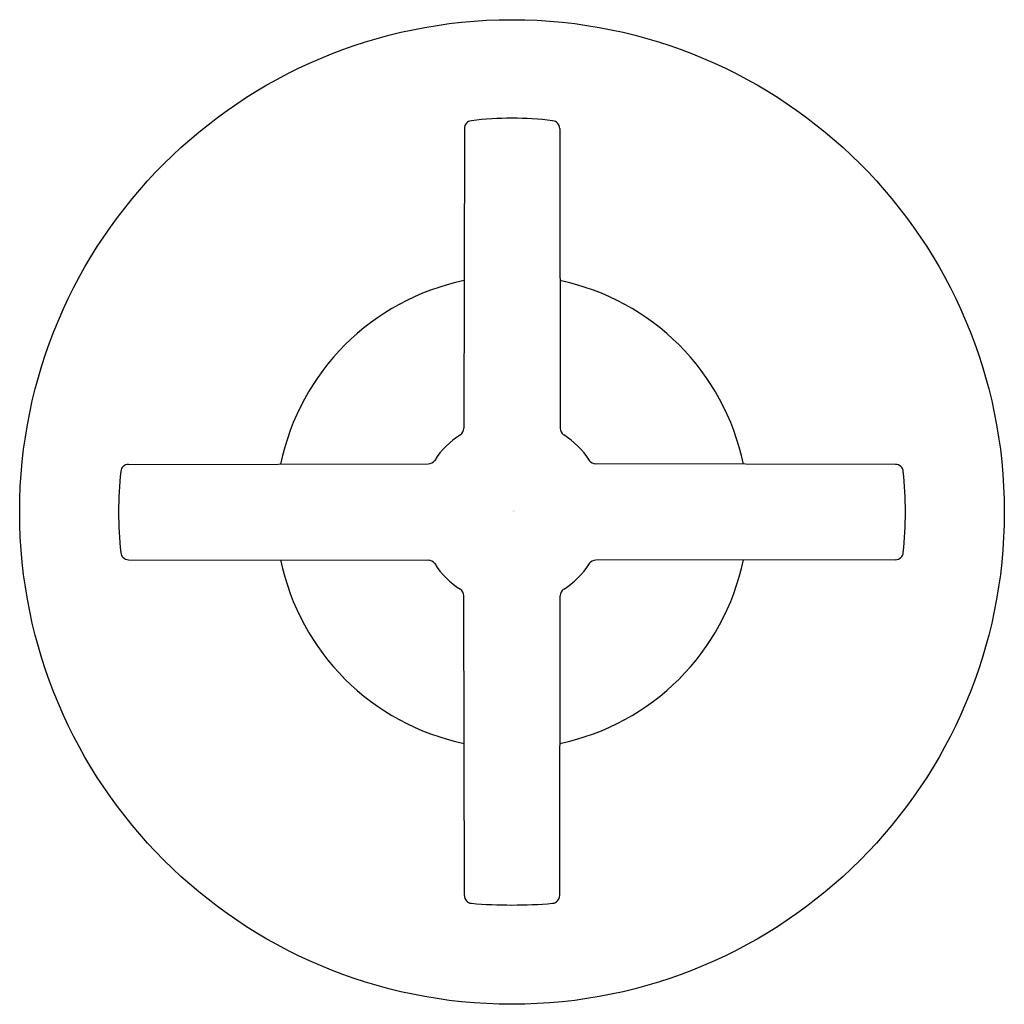
# Model space of a CAD drawing. Extents: x 3184.9 to 3188.65, y 191.84 to 195.59.
import ezdxf

# ---------------------------------------------------------------- set-up
doc = ezdxf.new("R2010")
doc.units = 0
doc.header["$LTSCALE"] = 0.64311
doc.layers.get('0').update_dxf_attribs({"color": 255, "linetype": 'CONTINUOUS'})
doc.layers.get('DEFPOINTS').update_dxf_attribs({"linetype": 'CONTINUOUS'})
doc.styles.get("Standard").update_dxf_attribs({"font": 'txt', "width": 0.8})

msp = doc.modelspace()

# ---------------------------------------------------------------- linework, layer by layer
for p, q in [((3186.5963, 195.1804), (3186.5945, 194.0389)), ((3186.9594, 195.1804), (3186.9612, 194.0389)), ((3185.3173, 193.9014), (3186.4583, 193.9032)), ((3188.2384, 193.9014), (3187.0974, 193.9032)), ((3185.3173, 193.5383), (3186.4583, 193.5365)), ((3188.2384, 193.5383), (3187.0974, 193.5365)), ((3186.5963, 192.2593), (3186.5945, 193.4008)), ((3186.9594, 192.2593), (3186.9612, 193.4008))]:
    msp.add_line(p, q)
msp.add_circle((3186.7778, 193.7199), 1.875)
for centre, radius, start, end in [((3186.6263, 195.1803), 0.03, 95.9236, 179.8525), ((3186.7778, 193.9604), 1.2593, 82.9469, 97.0531), ((3186.9294, 195.1803), 0.03, 0.1475, 84.0764), ((3186.7778, 193.7199), 0.9, 101.6955, 168.3045), ((3186.7778, 193.7199), 0.9, 11.6955, 78.3045), ((3186.5643, 194.0389), 0.0302, 303.6279, 359.9506), ((3186.9913, 194.0389), 0.0302, 180.0494, 236.3721), ((3186.7428, 193.7536), 0.3064, 121.8599, 147.8717), ((3186.8129, 193.7536), 0.3064, 32.1283, 58.1401), ((3186.458, 193.9337), 0.0306, 270.4321, 325.7186), ((3187.0976, 193.9337), 0.0306, 214.2814, 269.5679), ((3185.3174, 193.8714), 0.03, 90.1475, 174.0764), ((3188.2383, 193.8714), 0.03, 5.9236, 89.8525), ((3186.7778, 193.7199), 1.4983, 174.0764, 185.9236), ((3186.7778, 193.7199), 1.4983, 354.0764, 5.9236), ((3185.3174, 193.5683), 0.03, 185.9236, 269.8525), ((3188.2383, 193.5683), 0.03, 270.1475, 354.0764), ((3186.7778, 193.7199), 0.9, 191.6955, 258.3045), ((3186.458, 193.506), 0.0306, 34.2814, 89.5679), ((3186.7428, 193.6861), 0.3064, 212.1283, 238.1401), ((3186.7778, 193.7199), 0.9, 281.6955, 348.3045), ((3186.8129, 193.6861), 0.3064, 301.8599, 327.8717), ((3187.0976, 193.506), 0.0306, 90.4321, 145.7186), ((3186.5643, 193.4008), 0.0302, 0.0494, 56.3721), ((3186.9913, 193.4008), 0.0302, 123.6279, 179.9506), ((3186.6263, 192.2594), 0.03, 180.1475, 264.0764), ((3186.7778, 194.0737), 1.8506, 265.207, 274.793), ((3186.9294, 192.2594), 0.03, 275.9236, 359.8525)]:
    msp.add_arc(centre, radius, start, end)

# ---------------------------------------------------------------- texts
at = {"layer": 'DEFPOINTS'}
for tag, p, s in [('TRADENAME', (3186.78, 193.7221), 'ONE'), ('MODELNUMBER', (3186.78, 193.7237), 'P24423-CR'), ('PRODUCT', (3186.78, 193.7204), 'VALVE TRIM')]:
    msp.add_attdef(tag, p, s, height=0.001, dxfattribs=at)

doc.saveas('drawing.dxf')
